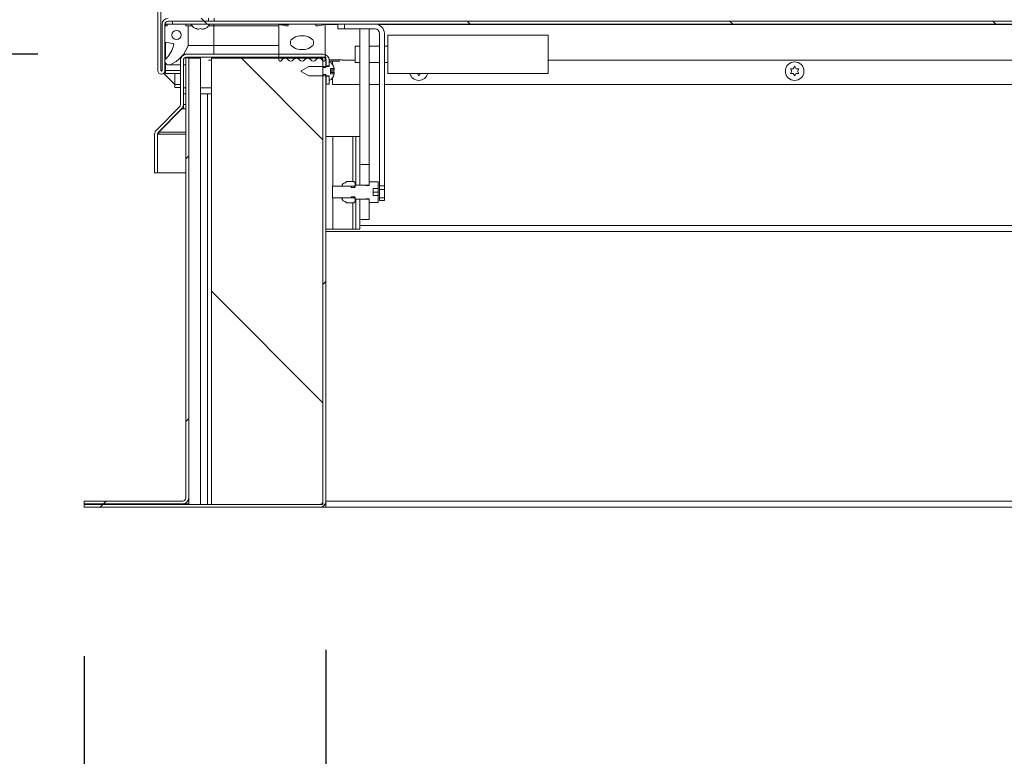
# Model space of a CAD drawing. Units: inches. Extents: x 5 to 433, y -46 to 336.
# Drawn here: x 68 to 94, y 155 to 175 of the extents above; entities that cross this region are included whole.
import ezdxf

# ---------------------------------------------------------------- set-up
doc = ezdxf.new("R2010")
doc.units = ezdxf.units.IN
doc.header["$MEASUREMENT"] = 0
doc.layers.add('FORMAT', color=7, linetype='Continuous')
doc.styles.add('SLDTEXTSTYLE0', font='TXT', dxfattribs={"width": 0.605})
doc.dimstyles.new('SLDDIMSTYLE2', dxfattribs={"dimtxt": 3.235677, "dimasz": 3.235677, "dimexe": 0, "dimexo": 0.0625, "dimgap": 0.808919, "dimtad": 0, "dimdec": 0, "dimrnd": 1e-09, "dimzin": 12, "dimdsep": 46, "dimtxsty": 'SLDTEXTSTYLE0', "dimsah": 1, "dimcen": 0.09, "dimadec": 0, "dimazin": 3, "dimtfac": 1, "dimtdec": 0, "dimtofl": 0, "dimtmove": 0, "dimatfit": 3, "dimfxl": 1, "dimfrac": 2, "dimtolj": 1, "dimtzin": 12, "dimarcsym": 0})
doc.dimstyles.new('SLDDIMSTYLE3', dxfattribs={"dimtxt": 3.235677, "dimasz": 3.235677, "dimexe": 0, "dimexo": 0.0625, "dimgap": 0.808919, "dimtad": 0, "dimtih": 1, "dimtoh": 1, "dimdec": 6, "dimrnd": 1e-09, "dimzin": 12, "dimdsep": 46, "dimtxsty": 'SLDTEXTSTYLE0', "dimsah": 1, "dimcen": 0.09, "dimadec": 0, "dimazin": 3, "dimtfac": 1, "dimtmove": 0, "dimatfit": 0, "dimfxl": 1, "dimfrac": 2, "dimtolj": 1, "dimtzin": 12, "dimarcsym": 0})
doc.dimstyles.new('SLDDIMSTYLE4', dxfattribs={"dimtxt": 3.235677, "dimasz": 3.235677, "dimexe": 0, "dimexo": 0.0625, "dimgap": 0.808919, "dimtad": 0, "dimtih": 1, "dimtoh": 1, "dimdec": 6, "dimrnd": 1e-09, "dimzin": 12, "dimdsep": 46, "dimtxsty": 'SLDTEXTSTYLE0', "dimsah": 1, "dimcen": 0.09, "dimadec": 0, "dimazin": 3, "dimtfac": 1, "dimtdec": 0, "dimtmove": 0, "dimatfit": 0, "dimfxl": 1, "dimfrac": 2, "dimtolj": 1, "dimtzin": 12, "dimarcsym": 0})
doc.dimstyles.new('SLDDIMSTYLE5', dxfattribs={"dimtxt": 3.235677, "dimasz": 3.235677, "dimexe": 0, "dimexo": 0.0625, "dimgap": 0.808919, "dimtad": 0, "dimtih": 1, "dimtoh": 1, "dimdec": 0, "dimrnd": 1e-09, "dimzin": 12, "dimdsep": 46, "dimtxsty": 'SLDTEXTSTYLE0', "dimsah": 1, "dimcen": 0.09, "dimadec": 0, "dimazin": 3, "dimtfac": 1, "dimtdec": 0, "dimtmove": 0, "dimatfit": 0, "dimfxl": 1, "dimfrac": 2, "dimtolj": 1, "dimtzin": 12, "dimarcsym": 0})

# ---------------------------------------------------------------- blocks, each defined once
blk = doc.blocks.new('_D_2')
at = {"layer": 'FORMAT', "color": 7, "ltscale": 40}
for p, q in [((75.919, 157.931), (75.919, 141.96)), ((69.419, 157.768), (69.419, 141.96)), ((69.419, 145.96), (59.399, 145.96)), ((75.919, 145.96), (82.141, 145.96))]:
    blk.add_line(p, q, dxfattribs=at)
for points in [[(69.419, 145.96), (66.183, 146.458), (66.183, 145.463)], [(75.919, 145.96), (79.154, 145.463), (79.154, 146.458)]]:
    blk.add_solid(points, dxfattribs=at)
at = {"layer": 'FORMAT', "color": 7, "ltscale": 40, "insert": (47.942, 147.773, 0.759), "char_height": 3.3333, "attachment_point": 1, "style": 'SLDTEXTSTYLE0'}
blk.add_mtext('6 1/2"', dxfattribs=at)
blk = doc.blocks.new('_D_3')
at = {"layer": 'FORMAT', "color": 7, "ltscale": 40}
for p, q in [((44.222, 173.956), (44.222, 180.178)), ((68.17, 173.956), (40.222, 173.956)), ((65.419, 161.768), (40.222, 161.768)), ((44.222, 161.768), (44.222, 155.546))]:
    blk.add_line(p, q, dxfattribs=at)
for points in [[(44.222, 173.956), (44.719, 177.191), (43.724, 177.191)], [(44.222, 161.768), (43.724, 158.533), (44.719, 158.533)]]:
    blk.add_solid(points, dxfattribs=at)
at = {"layer": 'FORMAT', "color": 7, "ltscale": 40, "insert": (37.259, 169.674, 0.759), "char_height": 3.3333, "attachment_point": 1, "style": 'SLDTEXTSTYLE0'}
blk.add_mtext('12 1/4"', dxfattribs=at)
blk = doc.blocks.new('_D_4')
at = {"layer": 'FORMAT', "color": 7, "ltscale": 40}
for p, q in [((75.919, 157.931), (75.919, 141.96)), ((171.919, 157.931), (171.919, 141.96)), ((75.919, 145.96), (118.807, 145.96)), ((171.919, 145.96), (129.03, 145.96))]:
    blk.add_line(p, q, dxfattribs=at)
for points in [[(75.919, 145.96), (79.154, 145.463), (79.154, 146.458)], [(171.919, 145.96), (168.683, 146.458), (168.683, 145.463)]]:
    blk.add_solid(points, dxfattribs=at)
at = {"layer": 'FORMAT', "color": 7, "ltscale": 40, "insert": (127.557, 147.773, 0.759), "char_height": 3.333, "attachment_point": 1, "style": 'SLDTEXTSTYLE0'}
blk.add_mtext('"', dxfattribs=at)
blk = doc.blocks.new('_D_5')
at = {"layer": 'FORMAT', "color": 7, "ltscale": 40}
for p, q in [((59.371, 170.764), (59.371, 176.986)), ((67.312, 170.764), (55.371, 170.764)), ((65.419, 161.768), (55.371, 161.768)), ((59.371, 161.768), (59.371, 155.546))]:
    blk.add_line(p, q, dxfattribs=at)
for points in [[(59.371, 170.764), (59.869, 174), (58.873, 174)], [(59.371, 161.768), (58.873, 158.533), (59.869, 158.533)]]:
    blk.add_solid(points, dxfattribs=at)
at = {"layer": 'FORMAT', "color": 7, "ltscale": 40, "insert": (57.346, 168.078, 0.759), "char_height": 3.3333, "attachment_point": 1, "style": 'SLDTEXTSTYLE0'}
blk.add_mtext('9"', dxfattribs=at)
blk = doc.blocks.new('_D_6')
at = {"layer": 'FORMAT', "color": 7, "ltscale": 40}
for p, q in [((25.324, 179.144), (25.324, 185.366)), ((67.481, 179.144), (21.324, 179.144)), ((65.419, 161.768), (21.324, 161.768)), ((25.324, 161.768), (25.324, 155.546))]:
    blk.add_line(p, q, dxfattribs=at)
for points in [[(25.324, 179.144), (25.822, 182.379), (24.826, 182.379)], [(25.324, 161.768), (24.826, 158.533), (25.822, 158.533)]]:
    blk.add_solid(points, dxfattribs=at)
at = {"layer": 'FORMAT', "color": 7, "ltscale": 40, "insert": (18.361, 172.268, 0.759), "char_height": 3.3333, "attachment_point": 1, "style": 'SLDTEXTSTYLE0'}
blk.add_mtext('17 3/8"', dxfattribs=at)

msp = doc.modelspace()

# ---------------------------------------------------------------- hatches: boundary and pattern name
at = {"linetype": 'Continuous', "lineweight": 0, "ltscale": 40}
h = msp.add_hatch(dxfattribs=at)
h.set_pattern_fill('ANSI31', scale=40, angle=90, style=0)
edge = h.paths.add_edge_path(flags=0)
edge.add_arc((71.6747861, 174.7629299), 0.084, 90, 180, ccw=False)
edge.add_line((71.6747861, 174.8469299), (72.7622861, 174.8469299))
edge.add_line((72.7622861, 174.8469299), (72.7622861, 174.9254299))
edge.add_line((72.7622861, 174.9254299), (71.6747861, 174.9254299))
edge.add_arc((71.6747861, 174.7629299), 0.1625, 90, 180)
edge.add_line((71.5122861, 174.7629299), (71.5122861, 173.5186399))
edge.add_arc((71.4966611, 173.5186399), 0.015625, 180, 360, ccw=False)
edge.add_line((71.4810361, 173.5186399), (71.4810361, 179.0653049))
edge.add_line((71.4810361, 179.0653049), (71.4025361, 179.0653049))
edge.add_line((71.4025361, 179.0653049), (71.4025361, 173.5186399))
edge.add_arc((71.4966611, 173.5186399), 0.094125, 180, 360)
edge.add_line((71.5907861, 173.5186399), (71.5907861, 174.7629299))
h = msp.add_hatch(dxfattribs=at)
h.set_pattern_fill('ANSI31', scale=40, angle=90, style=0)
h.paths.add_polyline_path([(71.7935361, 174.7684299), (176.0435361, 174.7684299), (176.0435361, 174.8469299), (71.7935361, 174.8469299)], flags=0)
h = msp.add_hatch(dxfattribs=at)
h.set_pattern_fill('ANSI34', scale=40, style=0)
edge = h.paths.add_edge_path(flags=0)
edge.add_arc((71.7987714, 174.2175252), 0.03125, -12.87682638, 80, ccw=False)
edge.add_arc((71.098097, 174.3777029), 0.75, 314.20976364, 347.12317362, ccw=False)
edge.add_arc((71.6907911, 173.7684299), 0.1, 134.20976364, 292.797797)
edge.add_arc((71.390494, 174.4828853), 0.875, 292.797797, 340.59552226)
edge.add_line((72.2157911, 174.1921799), (72.2157911, 174.7234299))
edge.add_line((72.2157911, 174.7234299), (72.1532911, 174.7234299))
edge.add_line((72.1532911, 174.7234299), (72.1532911, 174.7684299))
edge.add_line((72.1532911, 174.7684299), (71.6532911, 174.7684299))
edge.add_line((71.6532911, 174.7684299), (71.6532911, 174.7234299))
edge.add_line((71.6532911, 174.7234299), (71.5907911, 174.7234299))
edge.add_line((71.5907911, 174.7234299), (71.5907911, 174.2859299))
edge.add_line((71.5907911, 174.2859299), (71.8041979, 174.2483005))
edge = h.paths.add_edge_path(flags=0)
edge.add_arc((71.9032911, 174.4740989), 0.125, 0, 360)
h = msp.add_hatch(dxfattribs=at)
h.set_pattern_fill('ANSI34', scale=40, style=0)
edge = h.paths.add_edge_path(flags=0)
edge.add_line((75.6529111, 174.7684299), (74.9029111, 174.7684299))
edge.add_line((74.9029111, 174.7684299), (74.9029111, 174.7214299))
edge.add_line((74.9029111, 174.7214299), (74.8404111, 174.7214299))
edge.add_line((74.8404111, 174.7214299), (74.6529111, 174.7526799))
edge.add_line((74.6529111, 174.7526799), (74.6529111, 173.8077999))
edge.add_arc((74.6922812, 173.8077999), 0.0393701, 180, 333.50265266)
edge.add_arc((74.821955, 173.7431545), 0.1055241, 34.36696046, 153.50265266, ccw=False)
edge.add_arc((74.974054, 173.84717), 0.0787402, 214.36696046, 325.539285)
edge.add_arc((75.1259826, 173.7429057), 0.1055241, 34.460715, 145.539285, ccw=False)
edge.add_arc((75.2779111, 173.84717), 0.0787402, 214.460715, 325.539285)
edge.add_arc((75.4298397, 173.7429057), 0.1055241, 34.460715, 145.539285, ccw=False)
edge.add_arc((75.5817683, 173.84717), 0.0787402, 214.460715, 325.63303954)
edge.add_arc((75.7338672, 173.7431545), 0.1055241, 26.49734734, 145.63303954, ccw=False)
edge.add_arc((75.8635411, 173.8077999), 0.0393701, 206.49734734, 360)
edge.add_line((75.9029111, 173.8077999), (75.9029111, 174.7526799))
edge.add_line((75.9029111, 174.7526799), (75.7154111, 174.7214299))
edge.add_line((75.7154111, 174.7214299), (75.6529111, 174.7214299))
edge.add_line((75.6529111, 174.7214299), (75.6529111, 174.7684299))
edge = h.paths.add_edge_path(flags=0)
edge.add_ellipse((75.2779111, 174.2684299), major_axis=(-0.3125, 0), ratio=0.6, start_angle=360, end_angle=360, ccw=False)
h = msp.add_hatch(dxfattribs=at)
h.set_pattern_fill('ANSI32', scale=40, style=0)
edge = h.paths.add_edge_path(flags=0)
edge.add_line((77.3610361, 174.5164299), (77.3610361, 170.4209847))
edge.add_line((77.3610361, 170.4209847), (77.4930361, 170.4209847))
edge.add_line((77.4930361, 170.4209847), (77.4930361, 174.5164299))
edge.add_arc((77.2410361, 174.5164299), 0.252, 0, 90)
edge.add_line((77.2410361, 174.7684299), (76.4170376, 174.7684299))
edge.add_line((76.4170376, 174.7684299), (76.4170376, 174.6364299))
edge.add_line((76.4170376, 174.6364299), (77.2410361, 174.6364299))
edge.add_arc((77.2410361, 174.5164299), 0.12, 0, 90, ccw=False)
h = msp.add_hatch(dxfattribs=at)
h.set_pattern_fill('ANSI31', scale=40, style=0)
edge = h.paths.add_edge_path(flags=0)
edge.add_line((72.2310361, 173.8582379), (72.1525361, 173.8582379))
edge.add_line((72.1525361, 173.8582379), (72.1525361, 162.0207379))
edge.add_arc((72.0685361, 162.0207379), 0.084, 270, 360, ccw=False)
edge.add_line((72.0685361, 161.9367379), (69.4185361, 161.9367379))
edge.add_line((69.4185361, 161.9367379), (69.4185361, 161.8582379))
edge.add_line((69.4185361, 161.8582379), (72.0685361, 161.8582379))
edge.add_arc((72.0685361, 162.0207379), 0.1625, 270, 360)
edge.add_line((72.2310361, 162.0207379), (72.2310361, 173.8582379))
h = msp.add_hatch(dxfattribs=at)
h.set_pattern_fill('ANSI34', scale=40, angle=90, style=0)
h.paths.add_polyline_path([(72.5435361, 173.8467379), (72.2310361, 173.8467379), (72.2310361, 161.8467379), (72.5435361, 161.8467379)], flags=0)
h = msp.add_hatch(dxfattribs=at)
h.set_pattern_fill('ANSI31', scale=40, angle=90, style=0)
h.paths.add_polyline_path([(72.8400361, 173.8467379), (72.8400361, 161.8467379), (75.8400361, 161.8467379), (75.8400361, 173.8467379)], flags=0)
h = msp.add_hatch(dxfattribs=at)
h.set_pattern_fill('ANSI32', scale=40, style=0)
edge = h.paths.add_edge_path(flags=0)
edge.add_arc((75.9300612, 173.5522379), 0.2144854, 6.69349911, 68.82228677)
edge.add_line((76.0075466, 173.7522379), (76.0075466, 173.6272379))
edge.add_line((76.0075466, 173.6272379), (75.4575466, 173.6272379))
edge.add_line((75.4575466, 173.6272379), (75.2575466, 173.5117678))
edge.add_line((75.2575466, 173.5117678), (75.2575466, 173.4927079))
edge.add_line((75.2575466, 173.4927079), (75.4575466, 173.3772379))
edge.add_line((75.4575466, 173.3772379), (76.0075466, 173.3772379))
edge.add_line((76.0075466, 173.3772379), (76.0075466, 173.2522379))
edge.add_arc((75.9300612, 173.4522379), 0.2144854, 291.17771323, 353.30650089)
edge.add_line((76.1430847, 173.4272379), (76.0445466, 173.4272379))
edge.add_line((76.0445466, 173.4272379), (76.0445466, 173.5772379))
edge.add_line((76.0445466, 173.5772379), (76.1430847, 173.5772379))
h = msp.add_hatch(dxfattribs=at)
h.set_pattern_fill('ANSI31', scale=40, style=0)
h.paths.add_polyline_path([(75.9185361, 173.8772379), (75.8400361, 173.8772379), (75.8400361, 173.5962379), (75.9185361, 173.5962379)], flags=0)
h = msp.add_hatch(dxfattribs=at)
h.set_pattern_fill('ANSI31', scale=40, style=0)
edge = h.paths.add_edge_path(flags=0)
edge.add_line((75.7560361, 161.8467379), (69.4185361, 161.8467379))
edge.add_line((69.4185361, 161.8467379), (69.4185361, 161.7682379))
edge.add_line((69.4185361, 161.7682379), (75.7560361, 161.7682379))
edge.add_arc((75.7560361, 161.9307379), 0.1625, 270, 360)
edge.add_line((75.9185361, 161.9307379), (75.9185361, 173.4082379))
edge.add_line((75.9185361, 173.4082379), (75.8400361, 173.4082379))
edge.add_line((75.8400361, 173.4082379), (75.8400361, 161.9307379))
edge.add_arc((75.7560361, 161.9307379), 0.084, 270, 360, ccw=False)
h = msp.add_hatch(dxfattribs=at)
h.set_pattern_fill('ANSI32', scale=40, style=0)
h.paths.add_polyline_path([(76.8331361, 171.7472379), (76.7285361, 171.7472379), (76.7285361, 170.4371721), (76.8331361, 170.4371721)], flags=0)
h = msp.add_hatch(dxfattribs=at)
h.set_pattern_fill('ANSI32', scale=40, angle=90, style=0)
h.paths.add_polyline_path([(77.0831361, 170.9882472), (76.8331361, 170.9882472), (76.8331361, 170.4371721), (77.0831361, 170.4371721)], flags=0)
h = msp.add_hatch(dxfattribs=at)
h.set_pattern_fill('ANSI32', scale=40, style=0)
edge = h.paths.add_edge_path(flags=0)
edge.add_line((76.5971361, 170.4034078), (76.0971361, 170.4034078))
edge.add_line((76.0971361, 170.4034078), (76.0971361, 170.0910679))
edge.add_line((76.0971361, 170.0910679), (76.5971361, 170.0910679))
edge.add_line((76.5971361, 170.0910679), (76.5971361, 170.1248399))
edge.add_line((76.5971361, 170.1248399), (76.6771361, 170.1248399))
edge.add_spline(control_points=[(76.6771361, 170.1248399), (76.6788941, 170.1248399), (76.6806584, 170.1246892), (76.6823908, 170.124391), (76.6858111, 170.1238022), (76.6891767, 170.1226142), (76.6922089, 170.1209258), (76.6952424, 170.1192365), (76.6980259, 170.1169998), (76.7003289, 170.1144013), (76.7026318, 170.1118028), (76.7045178, 170.1087709), (76.7058309, 170.1055567), (76.7066538, 170.1035425), (76.7072671, 170.1014298), (76.7076505, 170.0992881), (76.707973, 170.0974866), (76.7081361, 170.0956494), (76.7081361, 170.0938193)], knot_values=[0.0040322659, 0.0040322659, 0.0040322659, 0.0040322659, 0.0041669245, 0.0041669245, 0.0041669245, 0.0044337013, 0.0044337013, 0.0044337013, 0.0047006027, 0.0047006027, 0.0047006027, 0.0049674961, 0.0049674961, 0.0049674961, 0.0051332902, 0.0051332902, 0.0051332902, 0.0052735155, 0.0052735155, 0.0052735155, 0.0052735155], weights=[1, 1, 1, 1, 1, 1, 1, 1, 1, 1, 1, 1, 1, 1, 1, 1, 1, 1, 1], degree=3, periodic=0)
edge.add_line((76.7081361, 170.0938193), (76.7081361, 170.0598045))
edge.add_line((76.7081361, 170.0598045), (76.9901361, 170.0598045))
edge.add_line((76.9901361, 170.0598045), (76.9901361, 170.0713089))
edge.add_line((76.9901361, 170.0713089), (77.0681361, 170.0713089))
edge.add_spline(control_points=[(77.0681361, 170.0713089), (77.068514, 170.0713089), (77.0688922, 170.0712946), (77.069269, 170.071266), (77.070943, 170.0711392), (77.0726182, 170.0707215), (77.0741559, 170.0700475), (77.0756939, 170.0693733), (77.0771367, 170.0684242), (77.0783648, 170.0672788), (77.0795929, 170.0661335), (77.0806401, 170.0647603), (77.0814199, 170.063273), (77.0819085, 170.0623411), (77.0823007, 170.061352), (77.0825836, 170.0603385), (77.0829486, 170.0590308), (77.0831361, 170.0576609), (77.0831361, 170.0563033)], knot_values=[0.0019873729, 0.0019873729, 0.0019873729, 0.0019873729, 0.0020161709, 0.0020161709, 0.0020161709, 0.0021452212, 0.0021452212, 0.0021452212, 0.0022743071, 0.0022743071, 0.0022743071, 0.0024033906, 0.0024033906, 0.0024033906, 0.0024835758, 0.0024835758, 0.0024835758, 0.0025878765, 0.0025878765, 0.0025878765, 0.0025878765], weights=[1, 1, 1, 1, 1, 1, 1, 1, 1, 1, 1, 1, 1, 1, 1, 1, 1, 1, 1], degree=3, periodic=0)
edge.add_line((77.0831361, 170.0563033), (77.0831361, 169.9722833))
edge.add_line((77.0831361, 169.9722833), (77.3281361, 169.9722833))
edge.add_line((77.3281361, 169.9722833), (77.3281361, 170.1534879))
edge.add_line((77.3281361, 170.1534879), (77.1871361, 170.1534879))
edge.add_line((77.1871361, 170.1534879), (77.1871361, 170.3409879))
edge.add_line((77.1871361, 170.3409879), (77.3281361, 170.3409879))
edge.add_line((77.3281361, 170.3409879), (77.3281361, 170.5221924))
edge.add_line((77.3281361, 170.5221924), (77.0831361, 170.5221924))
edge.add_line((77.0831361, 170.5221924), (77.0831361, 170.4381724))
edge.add_spline(control_points=[(77.0831361, 170.4381724), (77.0831361, 170.438101), (77.0831356, 170.4380296), (77.0831346, 170.4379582), (77.0831106, 170.4362787), (77.0827964, 170.4345802), (77.082218, 170.4330033), (77.0816398, 170.4314269), (77.0807816, 170.4299286), (77.0797143, 170.4286324), (77.0786473, 170.4273365), (77.077342, 170.4262069), (77.0759063, 170.4253371), (77.0744706, 170.4244673), (77.0728649, 170.4238333), (77.0712222, 170.4234878), (77.0702101, 170.423275), (77.0691704, 170.4231668), (77.0681361, 170.4231668)], knot_values=[0.0018817805, 0.0018817805, 0.0018817805, 0.0018817805, 0.0018871982, 0.0018871982, 0.0018871982, 0.0020163133, 0.0020163133, 0.0020163133, 0.0021453817, 0.0021453817, 0.0021453817, 0.0022744166, 0.0022744166, 0.0022744166, 0.0024034537, 0.0024034537, 0.0024034537, 0.0024822625, 0.0024822625, 0.0024822625, 0.0024822625], weights=[1, 1, 1, 1, 1, 1, 1, 1, 1, 1, 1, 1, 1, 1, 1, 1, 1, 1, 1], degree=3, periodic=0)
edge.add_line((77.0681361, 170.4231668), (76.9901361, 170.4231668))
edge.add_line((76.9901361, 170.4231668), (76.9901361, 170.4346712))
edge.add_line((76.9901361, 170.4346712), (76.7081361, 170.4346712))
edge.add_line((76.7081361, 170.4346712), (76.7081361, 170.4006564))
edge.add_spline(control_points=[(76.7081361, 170.4006564), (76.7081361, 170.3976171), (76.70768, 170.3945455), (76.7067967, 170.3916374), (76.7057879, 170.3883161), (76.7041923, 170.385123), (76.7021416, 170.3823225), (76.700092, 170.3795235), (76.6975313, 170.3770394), (76.6946711, 170.375076), (76.6918109, 170.3731126), (76.6885722, 170.3716158), (76.6852232, 170.3707101), (76.6831315, 170.3701444), (76.6809683, 170.3697975), (76.6788046, 170.3696807), (76.678249, 170.3696508), (76.6776925, 170.3696358), (76.6771361, 170.3696358)], knot_values=[0.0039339419, 0.0039339419, 0.0039339419, 0.0039339419, 0.0041675265, 0.0041675265, 0.0041675265, 0.0044343516, 0.0044343516, 0.0044343516, 0.0047010306, 0.0047010306, 0.0047010306, 0.0049677196, 0.0049677196, 0.0049677196, 0.0051328371, 0.0051328371, 0.0051328371, 0.0051751745, 0.0051751745, 0.0051751745, 0.0051751745], weights=[1, 1, 1, 1, 1, 1, 1, 1, 1, 1, 1, 1, 1, 1, 1, 1, 1, 1, 1], degree=3, periodic=0)
edge.add_line((76.6771361, 170.3696358), (76.5971361, 170.3696358))
edge.add_line((76.5971361, 170.3696358), (76.5971361, 170.4034078))
h = msp.add_hatch(dxfattribs=at)
h.set_pattern_fill('ANSI32', scale=40, angle=90, style=0)
edge = h.paths.add_edge_path(flags=0)
edge.add_line((76.7081361, 170.4234169), (76.7081361, 170.4971879))
edge.add_spline(control_points=[(76.7081361, 170.4971879), (76.7075887, 170.4977354), (76.7070412, 170.498283), (76.7064938, 170.4988305), (76.6950973, 170.5102292), (76.6837007, 170.5216278), (76.672304, 170.5330262)], knot_values=[0.0073002197, 0.0073002197, 0.0073002197, 0.0073002197, 0.0073592205, 0.0073592205, 0.0073592205, 0.0085874586, 0.0085874586, 0.0085874586, 0.0085874586], weights=[1, 1, 1, 1, 1, 1, 1], degree=3, periodic=0)
edge.add_line((76.672304, 170.5330262), (76.4783433, 170.5330262))
edge.add_spline(control_points=[(76.4783433, 170.5330262), (76.4669465, 170.5216278), (76.4555499, 170.5102292), (76.4441535, 170.4988305), (76.443606, 170.498283), (76.4430586, 170.4977354), (76.4425111, 170.4971879)], knot_values=[0.0061309817, 0.0061309817, 0.0061309817, 0.0061309817, 0.0073592199, 0.0073592199, 0.0073592199, 0.0074182207, 0.0074182207, 0.0074182207, 0.0074182207], weights=[1, 1, 1, 1, 1, 1, 1], degree=3, periodic=0)
edge.add_spline(control_points=[(76.4425111, 170.4971879), (76.4327587, 170.4971879), (76.4228898, 170.4956285), (76.4136124, 170.4926217), (76.4036326, 170.4893873), (76.3940737, 170.4843853), (76.3857269, 170.47803), (76.3773794, 170.4716743), (76.3700141, 170.4637898), (76.3642405, 170.4550297), (76.3584657, 170.4462679), (76.3541239, 170.4363886), (76.3515738, 170.4262096), (76.3511936, 170.4246921), (76.3508512, 170.4231646), (76.3505474, 170.4216299)], knot_values=[0.0079672099, 0.0079672099, 0.0079672099, 0.0079672099, 0.0087130858, 0.0087130858, 0.0087130858, 0.0095154953, 0.0095154953, 0.0095154953, 0.0103179678, 0.0103179678, 0.0103179678, 0.0111205861, 0.0111205861, 0.0111205861, 0.0112390123, 0.0112390123, 0.0112390123, 0.0112390123], weights=[1, 1, 1, 1, 1, 1, 1, 1, 1, 1, 1, 1, 1, 1, 1, 1], degree=3, periodic=0)
edge.add_spline(control_points=[(76.3505474, 170.4216299), (76.3566188, 170.415556), (76.3626901, 170.409482), (76.3687611, 170.4034078)], knot_values=[0.007531522, 0.007531522, 0.007531522, 0.007531522, 0.0081859271, 0.0081859271, 0.0081859271, 0.0081859271], weights=[1, 1, 1, 1], degree=3, periodic=0)
edge.add_line((76.3687611, 170.4034078), (76.6881361, 170.4034078))
edge.add_spline(control_points=[(76.6881361, 170.4034078), (76.6948026, 170.4100777), (76.7014693, 170.4167474), (76.7081361, 170.4234169)], knot_values=[0.019438709, 0.019438709, 0.019438709, 0.019438709, 0.0201624625, 0.0201624625, 0.0201624625, 0.0201624625], weights=[1, 1, 1, 1], degree=3, periodic=0)
h = msp.add_hatch(dxfattribs=at)
h.set_pattern_fill('ANSI32', scale=40, angle=90, style=0)
edge = h.paths.add_edge_path(flags=0)
edge.add_line((76.7081361, 169.9972879), (76.7081361, 170.0710588))
edge.add_spline(control_points=[(76.7081361, 170.0710588), (76.7014693, 170.0777283), (76.6948026, 170.084398), (76.6881361, 170.0910679)], knot_values=[0.0076104936, 0.0076104936, 0.0076104936, 0.0076104936, 0.0083290773, 0.0083290773, 0.0083290773, 0.0083290773], weights=[1, 1, 1, 1], degree=3, periodic=0)
edge.add_line((76.6881361, 170.0910679), (76.3687611, 170.0910679))
edge.add_spline(control_points=[(76.3687611, 170.0910679), (76.3626901, 170.0849937), (76.3566188, 170.0789197), (76.3505474, 170.0728458)], knot_values=[0.019300525, 0.019300525, 0.019300525, 0.019300525, 0.0199602254, 0.0199602254, 0.0199602254, 0.0199602254], weights=[1, 1, 1, 1], degree=3, periodic=0)
edge.add_spline(control_points=[(76.3505474, 170.0728458), (76.3517184, 170.0669308), (76.3534704, 170.0611025), (76.355755, 170.0555223), (76.3597333, 170.0458051), (76.3654447, 170.0366409), (76.3724162, 170.0287894), (76.3767796, 170.0238753), (76.3816894, 170.019398), (76.386984, 170.0155051), (76.3954365, 170.0092902), (76.4050785, 170.0044488), (76.4151117, 170.001382), (76.4239429, 169.9986825), (76.4332766, 169.9972879), (76.4425111, 169.9972879)], knot_values=[0.0131386404, 0.0131386404, 0.0131386404, 0.0131386404, 0.0135969233, 0.0135969233, 0.0135969233, 0.0143970332, 0.0143970332, 0.0143970332, 0.0148934469, 0.0148934469, 0.0148934469, 0.0156928929, 0.0156928929, 0.0156928929, 0.016396421, 0.016396421, 0.016396421, 0.016396421], weights=[1, 1, 1, 1, 1, 1, 1, 1, 1, 1, 1, 1, 1, 1, 1, 1], degree=3, periodic=0)
edge.add_spline(control_points=[(76.4425111, 169.9972879), (76.454455, 169.9853416), (76.4663991, 169.9733955), (76.4783433, 169.9614495)], knot_values=[0.0055284071, 0.0055284071, 0.0055284071, 0.0055284071, 0.0068156461, 0.0068156461, 0.0068156461, 0.0068156461], weights=[1, 1, 1, 1], degree=3, periodic=0)
edge.add_line((76.4783433, 169.9614495), (76.672304, 169.9614495))
edge.add_spline(control_points=[(76.672304, 169.9614495), (76.6782921, 169.9674385), (76.6842802, 169.9734275), (76.6902682, 169.9794166), (76.6962242, 169.9853737), (76.7021802, 169.9913307), (76.7081361, 169.9972879)], knot_values=[0.0067138741, 0.0067138741, 0.0067138741, 0.0067138741, 0.0073592199, 0.0073592199, 0.0073592199, 0.0080011131, 0.0080011131, 0.0080011131, 0.0080011131], weights=[1, 1, 1, 1, 1, 1, 1], degree=3, periodic=0)
h = msp.add_hatch(dxfattribs=at)
h.set_pattern_fill('ANSI32', scale=40, style=0)
h.paths.add_polyline_path([(76.7285361, 169.2472379), (76.8331361, 169.2472379), (76.8331361, 170.0573037), (76.7285361, 170.0573037)], flags=0)
h = msp.add_hatch(dxfattribs=at)
h.set_pattern_fill('ANSI32', scale=40, angle=90, style=0)
h.paths.add_polyline_path([(76.8331361, 169.5100671), (77.0831361, 169.5100671), (77.0831361, 170.0573037), (76.8331361, 170.0573037)], flags=0)

# ---------------------------------------------------------------- linework, layer by layer
at = {"color": 7, "linetype": 'Continuous', "lineweight": 15, "ltscale": 40}
for p, q in [((71.4025361, 179.0653049), (71.4025361, 173.5186399)), ((71.4810361, 179.0653049), (71.4810361, 173.5186399)), ((72.7622861, 174.8469299), (71.6747861, 174.8469299)), ((71.7935361, 174.8469299), (71.7935361, 174.7684299)), ((176.0435361, 174.8469299), (71.7935361, 174.8469299)), ((72.7622861, 174.8469299), (72.7622861, 174.9254299)), ((72.9185361, 174.8469299), (72.9185361, 174.9254299)), ((71.5122861, 173.5186399), (71.5122861, 174.7629299)), ((71.5907861, 173.5186399), (71.5907861, 174.7629299)), ((71.5907911, 174.7234299), (71.5907911, 174.2859299)), ((71.5907911, 174.7234299), (71.6532911, 174.7234299)), ((71.6060361, 174.7234299), (71.6060361, 174.7629299)), ((71.6060361, 174.7629299), (71.6532911, 174.7629299)), ((71.6532911, 174.7684299), (71.6532911, 174.7234299)), ((71.6532911, 174.7684299), (72.1532911, 174.7684299)), ((176.0435361, 174.7684299), (71.7935361, 174.7684299)), ((72.1532911, 174.7234299), (72.1532911, 174.7684299)), ((72.1532911, 174.7234299), (72.2157911, 174.7234299)), ((72.2157911, 174.1921799), (72.2157911, 174.7234299)), ((72.3174642, 174.7234299), (72.2157911, 174.7234299)), ((72.4685361, 174.6328918), (72.4310361, 174.6468691)), ((72.5060361, 174.6328918), (72.5435361, 174.6468691)), ((72.5435361, 174.6468691), (72.5810361, 174.6328918)), ((72.6560361, 174.6468691), (72.6185361, 174.6328918)), ((72.9032911, 174.7234299), (72.769608, 174.7234299)), ((72.9032911, 174.7234299), (72.9032911, 174.7684299)), ((72.9032911, 174.1921799), (72.9032911, 174.7234299)), ((72.9032911, 174.7234299), (74.6529111, 174.7234299)), ((74.6529111, 174.7526799), (74.6529111, 173.8077999)), ((74.8404111, 174.7214299), (74.6529111, 174.7526799)), ((74.6529111, 174.7526799), (74.9029111, 174.7526799)), ((74.8404111, 174.7214299), (74.9029111, 174.7214299)), ((74.9029111, 174.7684299), (74.9029111, 174.7214299)), ((74.9029111, 174.7684299), (75.6529111, 174.7684299)), ((75.6529111, 174.7214299), (75.6529111, 174.7684299)), ((75.6529111, 174.7214299), (75.7154111, 174.7214299)), ((75.9029111, 174.7526799), (75.7154111, 174.7214299)), ((75.9029111, 173.8077999), (75.9029111, 174.7526799)), ((75.9029111, 174.7526799), (76.2430361, 174.7526799)), ((76.2430361, 174.6364299), (76.2430361, 174.7684299)), ((76.4170376, 174.6364299), (76.2430361, 174.6364299)), ((76.4170376, 174.7684299), (76.4170376, 174.6364299)), ((77.2410361, 174.7684299), (76.4170376, 174.7684299)), ((77.2410361, 174.6364299), (76.4170376, 174.6364299)), ((76.8331361, 174.6364299), (76.8331361, 171.7472379)), ((77.0831361, 174.6364299), (77.0831361, 170.9882472)), ((122.7631373, 174.7526799), (77.3287284, 174.7526799)), ((71.5907911, 174.2859299), (71.8041979, 174.2483005)), ((71.6060361, 173.8215014), (71.6060361, 174.2832418)), ((77.3610361, 170.4209847), (77.3610361, 174.5164299)), ((77.4930361, 170.4209847), (77.4930361, 174.5164299)), ((81.8961686, 174.4713461), (77.5861686, 174.4713461)), ((77.5861686, 174.4713461), (77.5861686, 173.4413461)), ((81.8961686, 174.4713461), (81.8961686, 173.4413461)), ((72.9032911, 174.1921799), (72.2157911, 174.1921799)), ((72.9032911, 174.1921799), (74.6529111, 174.1921799)), ((76.8331361, 174.1750961), (76.7031361, 174.1750961)), ((76.7031361, 174.1750961), (76.7031361, 174.1605669)), ((76.7031361, 174.1605669), (76.7031361, 173.7375961)), ((77.3610361, 174.1750961), (77.0831361, 174.1750961)), ((77.5861686, 174.1750961), (77.4930361, 174.1750961)), ((72.0075466, 173.7932379), (72.0075466, 172.6015476)), ((72.0435361, 173.8952249), (72.0435361, 173.90051)), ((72.0860466, 173.7932379), (72.0860466, 172.6015476)), ((72.0888783, 173.9557379), (72.1700466, 173.9557379)), ((72.1525361, 173.8582379), (72.1525361, 162.0207379)), ((72.1525361, 173.8582379), (72.2310361, 173.8582379)), ((75.8450466, 173.9557379), (72.1700466, 173.9557379)), ((75.8450466, 173.8772379), (72.1700466, 173.8772379)), ((72.2310361, 173.8582379), (72.2310361, 162.0207379)), ((72.2310361, 173.8467379), (72.2310361, 161.8467379)), ((72.2310361, 173.8467379), (72.5435361, 173.8467379)), ((72.5435361, 161.8467379), (72.5435361, 173.8467379)), ((72.8400361, 173.8467379), (75.8400361, 173.8467379)), ((72.8400361, 161.8467379), (72.8400361, 173.8467379)), ((75.8400361, 173.8772379), (75.8400361, 173.5962379)), ((75.8400361, 173.8772379), (75.9185361, 173.8772379)), ((75.8400361, 161.8467379), (75.8400361, 173.8467379)), ((75.9185361, 173.8772379), (75.9185361, 173.5962379)), ((75.9185361, 173.7684299), (75.9290466, 173.7684299)), ((75.9290466, 173.6462379), (75.9290466, 173.7932379)), ((76.0075466, 173.6462379), (76.0075466, 173.7932379)), ((76.0075466, 173.7684299), (76.2980501, 173.7684299)), ((76.0075466, 173.7522379), (76.0075466, 173.6272379)), ((76.0935361, 173.6910901), (76.0935361, 173.7684299)), ((71.4810361, 173.5186394), (71.5122861, 173.5186394)), ((71.4810361, 173.5186394), (71.4966606, 173.5030149)), ((71.5907861, 173.5186394), (71.6060361, 173.5186394)), ((71.6060361, 173.5186394), (71.6060361, 173.7153583)), ((71.6060361, 173.4381709), (71.6060361, 173.5186394)), ((71.6907911, 173.6684299), (72.0075466, 173.6684299)), ((72.0860466, 173.6684299), (72.1525361, 173.6684299)), ((75.4575466, 173.6272379), (75.2575466, 173.5117678)), ((75.2575466, 173.5117678), (75.2575466, 173.4927079)), ((75.2575466, 173.4927079), (75.4575466, 173.3772379)), ((76.0075466, 173.6272379), (75.4575466, 173.6272379)), ((75.9185361, 173.5962379), (75.8400361, 173.5962379)), ((76.0075466, 173.6462379), (75.9290466, 173.6462379)), ((75.9290466, 173.6272379), (75.9290466, 173.6462379)), ((76.1430847, 173.5772379), (76.0445466, 173.5772379)), ((76.0445466, 173.5772379), (76.0445466, 173.4272379)), ((76.0445466, 173.5397379), (76.1430847, 173.5397379)), ((76.0445466, 173.5022379), (76.1291074, 173.5022379)), ((76.1430847, 173.5397379), (76.1291074, 173.5022379)), ((76.1291074, 173.5022379), (76.1430847, 173.4647379)), ((76.1384176, 173.5754379), (76.1430847, 173.5397379)), ((76.7031361, 173.7375961), (76.8331361, 173.7375961)), ((77.0831361, 173.7375961), (77.3610361, 173.7375961)), ((77.4930361, 173.7375961), (77.5861686, 173.7375961)), ((88.4546472, 173.5016879), (88.4171472, 173.5666398)), ((88.4171472, 173.436736), (88.4546472, 173.5016879)), ((88.4921472, 173.5666398), (88.5296472, 173.6315917)), ((88.5296472, 173.6315917), (88.5671472, 173.5666398)), ((88.6421472, 173.5666398), (88.6046472, 173.5016879)), ((88.6046472, 173.5016879), (88.6421472, 173.436736)), ((71.5549447, 173.4447308), (71.8560361, 173.1436394)), ((71.6060361, 173.4381709), (72.0075466, 173.4381709)), ((71.8560361, 173.1436394), (71.8560361, 173.4381709)), ((75.4575466, 173.3772379), (76.0075466, 173.3772379)), ((75.8400361, 173.4082379), (75.8400361, 161.9307379)), ((75.8400361, 173.4082379), (75.9185361, 173.4082379)), ((75.9185361, 173.4082379), (75.9185361, 161.9307379)), ((75.9290466, 173.3652379), (75.9290466, 173.3772379)), ((75.9290466, 173.3652379), (76.0075466, 173.3652379)), ((75.9290466, 173.1557379), (75.9290466, 173.3652379)), ((76.0075466, 173.3772379), (76.0075466, 173.2522379)), ((76.0075466, 173.1557379), (76.0075466, 173.3652379)), ((76.0445466, 173.4647379), (76.1430847, 173.4647379)), ((76.0445466, 173.4272379), (76.1430847, 173.4272379)), ((76.0935361, 173.1432379), (76.0935361, 173.3133856)), ((76.1430847, 173.4647379), (76.1381823, 173.4272379)), ((77.5861686, 173.4413461), (81.8961686, 173.4413461)), ((78.4185361, 173.3717841), (78.3810361, 173.436736)), ((78.4560361, 173.436736), (78.4185361, 173.3717841)), ((88.5296472, 173.3717841), (88.4921472, 173.436736)), ((88.5671472, 173.436736), (88.5296472, 173.3717841)), ((71.8560361, 173.0631709), (71.8560361, 173.1436394)), ((71.8560361, 173.0631709), (72.0075466, 173.0631709)), ((75.9290466, 173.1557379), (76.0075466, 173.1557379)), ((76.8331361, 173.1432379), (76.0935361, 173.1432379)), ((77.3610361, 173.1432379), (77.0831361, 173.1432379)), ((122.6375361, 173.1432379), (77.4930361, 173.1432379)), ((72.1525361, 172.8932379), (72.0860466, 172.8932379)), ((72.8400361, 172.8932379), (72.5435361, 172.8932379)), ((71.3593487, 171.9185557), (71.9829436, 172.5421506)), ((71.4148566, 171.8630478), (72.0384515, 172.4866427)), ((72.0460466, 172.4866427), (71.4285361, 171.8630478)), ((72.0460466, 172.4866427), (72.0460466, 172.4947768)), ((72.0860466, 172.4866427), (72.0460466, 172.4866427)), ((72.0860466, 172.5421506), (72.0748022, 172.5421506)), ((72.0860466, 172.6015476), (72.0860466, 172.4866427)), ((71.3117535, 171.8036508), (71.3117535, 170.7639527)), ((71.3902535, 171.8036508), (71.3902535, 170.7639527)), ((71.3935361, 171.8036508), (71.4285361, 171.8036508)), ((71.3935361, 171.8036508), (71.3935361, 170.7639527)), ((71.4285361, 171.8630478), (71.4285361, 171.8767274)), ((71.4285361, 171.8630478), (71.4285361, 171.8036508)), ((75.9185361, 171.7472379), (76.1071361, 171.7472379)), ((76.6445361, 171.7472379), (76.1071361, 171.7472379)), ((76.7285361, 171.7472379), (76.6445361, 171.7472379)), ((76.7285361, 171.7472379), (76.8331361, 171.7472379)), ((76.7285361, 170.4371721), (76.7285361, 171.7472379)), ((76.8331361, 170.4371721), (76.8331361, 171.7472379)), ((76.8331361, 170.9882472), (77.0831361, 170.9882472)), ((76.8331361, 170.9882472), (76.8331361, 170.4371721)), ((77.0831361, 170.9882472), (77.0831361, 170.4371721)), ((71.3117535, 170.7639527), (71.3902535, 170.7639527)), ((71.3935361, 170.7639527), (72.1525361, 170.7639527)), ((76.0971361, 170.4034078), (76.0971361, 170.0910679)), ((76.5971361, 170.4034078), (76.0971361, 170.4034078)), ((76.3505474, 170.4034879), (76.3505474, 170.4216299)), ((76.3505474, 170.4216299), (76.3687611, 170.4034078)), ((76.3687611, 170.4034078), (76.6881361, 170.4034078)), ((76.4783433, 170.5330262), (76.672304, 170.5330262)), ((76.5971361, 170.3696358), (76.5971361, 170.4034078)), ((76.6771361, 170.3696358), (76.5971361, 170.3696358)), ((76.6881361, 170.4034078), (76.7081361, 170.4234169)), ((76.6881361, 170.3737334), (76.6881361, 170.4034078)), ((76.7081361, 170.4971879), (76.7081361, 170.4234169)), ((76.7081361, 170.4346712), (76.7081361, 170.4006564)), ((76.9901361, 170.4346712), (76.7081361, 170.4346712)), ((76.8331361, 170.4371721), (76.7285361, 170.4371721)), ((76.7285361, 170.4371721), (76.7285361, 170.4346712)), ((77.0831361, 170.4371721), (76.8331361, 170.4371721)), ((76.8331361, 170.4346712), (76.8331361, 170.4371721)), ((76.9901361, 170.4231668), (76.9901361, 170.4346712)), ((77.0681361, 170.4231668), (76.9901361, 170.4231668)), ((77.0831361, 170.5221924), (77.0831361, 170.4381724)), ((77.3281361, 170.5221924), (77.0831361, 170.5221924)), ((77.3281361, 170.3409879), (77.1871361, 170.3409879)), ((77.1871361, 170.1534879), (77.1871361, 170.3409879)), ((77.3281361, 170.3409879), (77.3281361, 170.5221924)), ((77.3281361, 170.2472379), (77.3281361, 170.3409879)), ((77.3610361, 170.4209847), (77.4930361, 170.4209847)), ((77.3610361, 170.3202066), (77.3610361, 170.4209847)), ((77.4930361, 170.3202066), (77.3610361, 170.3202066)), ((77.3610361, 170.0916532), (77.3610361, 170.3202066)), ((77.4930361, 170.4209847), (77.4930361, 170.3202066)), ((77.4930361, 170.3202066), (77.4930361, 170.0916532)), ((76.0971361, 170.0910679), (76.5971361, 170.0910679)), ((76.3687611, 170.0910679), (76.3505474, 170.0728458)), ((76.3505474, 170.0728458), (76.3505474, 170.0909879)), ((76.6881361, 170.0910679), (76.3687611, 170.0910679)), ((76.5971361, 170.1248399), (76.6771361, 170.1248399)), ((76.5971361, 170.0910679), (76.5971361, 170.1248399)), ((76.6881361, 170.0910679), (76.6881361, 170.1198492)), ((76.7081361, 170.0710588), (76.6881361, 170.0910679)), ((76.7081361, 170.0938193), (76.7081361, 170.0598045)), ((76.7081361, 170.0710588), (76.7081361, 169.9972879)), ((76.7081361, 170.0598045), (76.9901361, 170.0598045)), ((76.7285361, 170.0597379), (76.7285361, 170.0573037)), ((76.7285361, 170.0573037), (76.8331361, 170.0573037)), ((76.7285361, 169.2472379), (76.7285361, 170.0573037)), ((76.8331361, 170.0573037), (76.8331361, 170.0597379)), ((76.8331361, 170.0573037), (77.0831361, 170.0573037)), ((76.8331361, 170.0573037), (76.8331361, 169.5100671)), ((76.8331361, 169.2472379), (76.8331361, 170.0573037)), ((76.9901361, 170.0713089), (77.0681361, 170.0713089)), ((76.9901361, 170.0598045), (76.9901361, 170.0713089)), ((77.0831361, 170.0573037), (77.0831361, 169.5100671)), ((77.0831361, 170.0563033), (77.0831361, 169.9722833)), ((77.1871361, 170.2472379), (77.3281361, 170.2472379)), ((77.1871361, 170.1534879), (77.3281361, 170.1534879)), ((77.3281361, 170.1534879), (77.3281361, 170.2472379)), ((77.3281361, 169.9722833), (77.3281361, 170.1534879)), ((77.3610361, 170.0916532), (77.4930361, 170.0916532)), ((77.3610361, 170.0184299), (77.3610361, 170.0916532)), ((77.4930361, 170.0916532), (77.4930361, 170.0184299)), ((76.4783433, 169.9614495), (76.4425111, 169.9972879)), ((76.672304, 169.9614495), (76.4783433, 169.9614495)), ((77.0831361, 169.9722833), (77.3281361, 169.9722833)), ((77.4930361, 170.0184299), (77.3610361, 170.0184299)), ((77.0831361, 169.5100671), (76.8331361, 169.5100671)), ((76.1071361, 169.2472379), (75.9185361, 169.2472379)), ((76.1071361, 169.2472379), (76.6445361, 169.2472379)), ((76.6445361, 169.2472379), (76.7285361, 169.2472379)), ((76.8331361, 169.2472379), (76.7285361, 169.2472379)), ((122.992605, 169.1897379), (75.9185361, 169.1897379)), ((69.4185361, 161.9367379), (69.4185361, 161.8582379)), ((69.4185361, 161.9367379), (72.0685361, 161.9367379)), ((69.4185361, 161.8582379), (72.0685361, 161.8582379)), ((69.4185361, 161.8467379), (69.4185361, 161.7682379)), ((69.4185361, 161.8467379), (75.7560361, 161.8467379)), ((72.0685361, 161.8582379), (72.2310361, 161.8582379)), ((72.2076413, 161.9367379), (72.2310361, 161.9367379)), ((72.5435361, 161.8467379), (72.2310361, 161.8467379)), ((75.8400361, 161.8467379), (72.8400361, 161.8467379)), ((75.8951413, 161.8467379), (75.9185361, 161.8467379)), ((75.9185361, 161.7682379), (75.9185361, 161.9307379)), ((69.4185361, 161.7682379), (75.7560361, 161.7682379)), ((75.7560361, 161.7682379), (75.9185361, 161.7682379)), ((123.1304891, 161.7682379), (75.9185361, 161.7682379))]:
    msp.add_line(p, q, dxfattribs=at)
at = {"color": 8, "linetype": 'Continuous', "lineweight": 15, "ltscale": 40}
for p, q in [((72.9032911, 173.9557379), (72.9032911, 174.1921799)), ((72.7647083, 173.7932379), (72.8400361, 173.7932379)), ((72.9032911, 173.8467379), (72.9032911, 173.8772379)), ((75.9185361, 173.8077999), (75.9277748, 173.8077999)), ((76.0068928, 173.8077999), (76.3695622, 173.8077999)), ((76.3633199, 173.7932379), (76.7031361, 173.7932379)), ((81.8961686, 173.7932379), (122.6375361, 173.7932379)), ((71.6060361, 173.5186394), (72.0075466, 173.5186394)), ((72.0075466, 173.6762421), (71.7295392, 173.6762421)), ((72.1525361, 173.6762421), (72.0860466, 173.6762421)), ((71.8560361, 173.1436394), (72.0075466, 173.1436394)), ((72.0860466, 173.0557379), (72.1525361, 173.0557379)), ((72.5435361, 173.0557379), (72.8400361, 173.0557379)), ((72.7310361, 161.8467379), (72.7310361, 172.8932379)), ((72.0860466, 172.6015476), (72.1525361, 172.6015476)), ((72.1525361, 172.4866427), (72.0860466, 172.4866427)), ((72.1525361, 171.8630478), (71.4285361, 171.8630478)), ((71.4285361, 171.8036508), (72.1525361, 171.8036508)), ((76.1071361, 171.7472379), (76.1071361, 170.4034078)), ((76.6445361, 171.7472379), (76.6445361, 170.5330262)), ((76.1071361, 170.0910679), (76.1071361, 169.2472379)), ((76.6445361, 169.9614495), (76.6445361, 169.2472379)), ((122.992605, 169.3522379), (76.8331361, 169.3522379)), ((75.9185361, 161.9307379), (123.0891361, 161.9307379))]:
    msp.add_line(p, q, dxfattribs=at)
at = {"color": 7, "linetype": 'Continuous', "lineweight": 15, "ltscale": 40, "flags": 128}
for points in [[(88.2796859, 173.506086), (88.2812318, 173.4688403), (88.2832875, 173.4591805)], [(88.7762336, 173.4605155), (88.7779627, 173.4688403), (88.7796291, 173.5046974)], [(76.4425111, 170.4971879), (76.4441535, 170.4988305), (76.4783433, 170.5330262)], [(76.672304, 170.5330262), (76.7064938, 170.4988305), (76.7081361, 170.4971879)], [(76.7081361, 169.9972879), (76.6902682, 169.9794166), (76.672304, 169.9614495)]]:
    msp.add_lwpolyline(points, dxfattribs=at)
at = {"color": 7, "linetype": 'Continuous', "lineweight": 15, "ltscale": 1600}
for centre, radius in [((71.9032911, 174.4740989), 0.125), ((88.5296472, 173.5016879), 0.25)]:
    msp.add_circle(centre, radius, dxfattribs=at)
for centre, radius, start, end in [((71.6747861, 174.7629299), 0.1625, 90, 180), ((71.6747861, 174.7629299), 0.084, 90, 180), ((72.4935361, 174.8459153), 0.2144854, 201.17771323, 263.26835882), ((72.5935361, 174.8459153), 0.2144854, 276.72208974, 338.82228677), ((77.2410361, 174.5164299), 0.252, 0, 90), ((77.2410361, 174.5164299), 0.12, 0, 90), ((71.098097, 174.3777029), 0.75, 314.20976364, 347.12317362), ((71.390494, 174.4828853), 0.875, 292.797797, 340.59552226), ((71.7987714, 174.2175252), 0.03125, 347.12317362, 80), ((71.6907911, 173.7684299), 0.1, 134.20976364, 292.797797), ((72.1700466, 173.7932379), 0.1625, 90, 180), ((72.1700466, 173.7932379), 0.084, 90, 180), ((74.6922812, 173.8077999), 0.0393701, 180, 333.50265266), ((74.821955, 173.7431545), 0.1055241, 34.36696046, 153.50265266), ((74.974054, 173.84717), 0.0787402, 214.36696046, 325.539285), ((75.1259826, 173.7429057), 0.1055241, 34.460715, 145.539285), ((75.2779111, 173.84717), 0.0787402, 214.460715, 325.539285), ((75.4298397, 173.7429057), 0.1055241, 34.460715, 145.539285), ((75.5817683, 173.84717), 0.0787402, 214.460715, 325.63303954), ((75.7338672, 173.7431545), 0.1055241, 26.49734734, 145.63303954), ((75.8635411, 173.8077999), 0.0393701, 206.49734734, 0), ((75.8450466, 173.7932379), 0.1625, 0, 90), ((75.8450466, 173.7932379), 0.084, 0, 90), ((75.9300612, 173.5522379), 0.2144854, 6.69349911, 68.82228677), ((71.4966611, 173.5186399), 0.094125, 180, 0), ((71.4966611, 173.5186399), 0.015625, 180, 0), ((75.9300612, 173.4522379), 0.2144854, 291.17771323, 353.30650089), ((78.4185361, 173.5016879), 0.25, 193.96722929, 346.03277071), ((71.9235466, 172.6015476), 0.084, 315, 0), ((71.9235466, 172.6015476), 0.1625, 315, 0), ((71.4742535, 171.8036508), 0.1625, 135, 180), ((71.4742535, 171.8036508), 0.084, 135, 180), ((72.0685361, 162.0207379), 0.1625, 270, 0), ((72.0685361, 162.0207379), 0.084, 270, 0), ((75.7560361, 161.9307379), 0.084, 270, 0), ((75.7560361, 161.9307379), 0.1625, 270, 0)]:
    msp.add_arc(centre, radius, start, end, dxfattribs=at)
msp.add_ellipse((75.2779111, 174.2684299), major_axis=(-0.3125, 0), ratio=0.6, dxfattribs=at)
at = {"color": 7, "linetype": 'Continuous', "lineweight": 15, "ltscale": 40}
for points, knots in [([(72.4310361, 174.6468691), (72.4353167, 174.6454659), (72.4444971, 174.6424566), (72.4692732, 174.6362651), (72.490228, 174.6343423), (72.5060361, 174.6328918)], [0, 0, 0, 0, 0.17666062547, 0.37887949379, 1, 1, 1, 1]), ([(72.5810361, 174.6328918), (72.5968799, 174.6342545), (72.622384, 174.6364481), (72.6467913, 174.6440063), (72.6560361, 174.6468691)], [0, 0, 0, 0, 0.6212275577, 1, 1, 1, 1]), ([(88.4171472, 173.5666398), (88.4214278, 173.5666398), (88.4306082, 173.5666398), (88.4553843, 173.5666398), (88.4763391, 173.5666398), (88.4921472, 173.5666398)], [0, 0, 0, 0, 0.17666062547, 0.37887949379, 1, 1, 1, 1]), ([(88.5671472, 173.5666398), (88.5829911, 173.5666398), (88.6084951, 173.5666398), (88.6329024, 173.5666398), (88.6421472, 173.5666398)], [0, 0, 0, 0, 0.6212275577, 1, 1, 1, 1]), ([(88.4921472, 173.436736), (88.4763034, 173.436736), (88.4507994, 173.436736), (88.4263921, 173.436736), (88.4171472, 173.436736)], [0, 0, 0, 0, 0.6212275577, 1, 1, 1, 1]), ([(88.6421472, 173.436736), (88.6378667, 173.436736), (88.6286863, 173.436736), (88.6039102, 173.436736), (88.5829554, 173.436736), (88.5671472, 173.436736)], [0, 0, 0, 0, 0.1766606255, 0.3788794938, 1, 1, 1, 1]), ([(76.4425111, 170.4971879), (76.4327213, 170.4962913), (76.4124003, 170.4944302), (76.3846273, 170.4793298), (76.3627785, 170.4560627), (76.3534051, 170.4349469), (76.3508756, 170.4231593), (76.3505474, 170.4216299)], [0, 0, 0, 0, 0.22789723792, 0.47305081737, 0.71822393054, 0.96344184171, 1, 1, 1, 1]), ([(76.6771361, 170.3696358), (76.6776925, 170.3696452), (76.6804158, 170.3696914), (76.6865742, 170.3707046), (76.6950201, 170.3745834), (76.7025811, 170.3819735), (76.7073084, 170.3910744), (76.7078727, 170.3976068), (76.7081361, 170.4006564)], [0, 0, 0, 0, 0.03440115466, 0.16839036925, 0.38291285719, 0.59743060855, 0.81206473246, 1, 1, 1, 1]), ([(77.0681361, 170.4231668), (77.0691717, 170.4232308), (77.0718879, 170.4233988), (77.0760564, 170.4251069), (77.0799364, 170.4284469), (77.0824862, 170.4329027), (77.0831277, 170.4363501), (77.0831358, 170.438101), (77.0831361, 170.4381724)], [0, 0, 0, 0, 0.1322280931, 0.3468433991, 0.5614565529, 0.776125266, 0.9908703977, 1, 1, 1, 1]), ([(76.3505474, 170.0728458), (76.3520599, 170.0669945), (76.3562061, 170.050954), (76.3690396, 170.0309558), (76.3894494, 170.0123626), (76.4134621, 169.9998013), (76.4332484, 169.9980893), (76.4425111, 169.9972879)], [0, 0, 0, 0, 0.1407923142, 0.3859610486, 0.5394085307, 0.784377825, 1, 1, 1, 1]), ([(76.7081361, 170.0938193), (76.7080407, 170.0956518), (76.7078317, 170.099663), (76.7056593, 170.1068933), (76.7007801, 170.1148059), (76.6925011, 170.1214147), (76.6841271, 170.1244809), (76.6788952, 170.1247496), (76.6771361, 170.1248399)], [0, 0, 0, 0, 0.1131185872, 0.2476031686, 0.4622136012, 0.6768277802, 0.8913415038, 1, 1, 1, 1]), ([(77.0831361, 170.0563033), (77.0830297, 170.0576657), (77.0828408, 170.0600841), (77.081273, 170.0639095), (77.0785645, 170.0674926), (77.0742732, 170.0703024), (77.0705703, 170.0712512), (77.0685139, 170.0712999), (77.0681361, 170.0713089)], [0, 0, 0, 0, 0.1734902029, 0.3079656718, 0.522565371, 0.7371674481, 0.951710566, 1, 1, 1, 1])]:
    msp.add_open_spline(points, degree=3, knots=knots, dxfattribs=at)

# ---------------------------------------------------------------- dimensions: what is measured, and where the dimension line sits
at = {"layer": 'FORMAT', "color": 7, "ltscale": 40}
for base, p1, p2, dimstyle, picture, middle in [((25.3240479, 179.1436399), (69.4185361, 161.7682379), (71.4810361, 179.1436399), 'SLDDIMSTYLE4', '_D_6', (25.3240479, 170.4559389)), ((44.2216857, 161.7682379), (72.1700466, 173.9557379), (69.4185361, 161.7682379), 'SLDDIMSTYLE4', '_D_3', (44.2216857, 167.8619879)), ((59.371164, 161.7682379), (71.3117535, 170.7639527), (69.4185361, 161.7682379), 'SLDDIMSTYLE5', '_D_5', (59.371164, 166.2660953))]:
    dim = msp.add_linear_dim(base=base, p1=p1, p2=p2, angle=90, dimstyle=dimstyle, dxfattribs=at)
    dim.commit()
    dim.dimension.update_dxf_attribs({"geometry": picture, "text_midpoint": middle, "dimtype": 160})
dim = msp.add_linear_dim(base=(69.4185361, 145.9604564), p1=(75.9185361, 161.9307379), p2=(69.4185361, 161.7682379), dimstyle='SLDDIMSTYLE3', dxfattribs=at)
dim.commit()
dim.dimension.update_dxf_attribs({"geometry": '_D_2', "text_midpoint": (53.6705046, 145.9604564), "dimtype": 160})
dim = msp.add_linear_dim(base=(171.9185361, 145.9604564), p1=(75.9185361, 161.9307379), p2=(171.9185361, 161.9307379), text='       "', dimstyle='SLDDIMSTYLE2', dxfattribs=at)
dim.commit()
dim.dimension.update_dxf_attribs({"geometry": '_D_4', "text_midpoint": (123.9185361, 145.9604564), "dimtype": 160})

doc.saveas('drawing.dxf')
